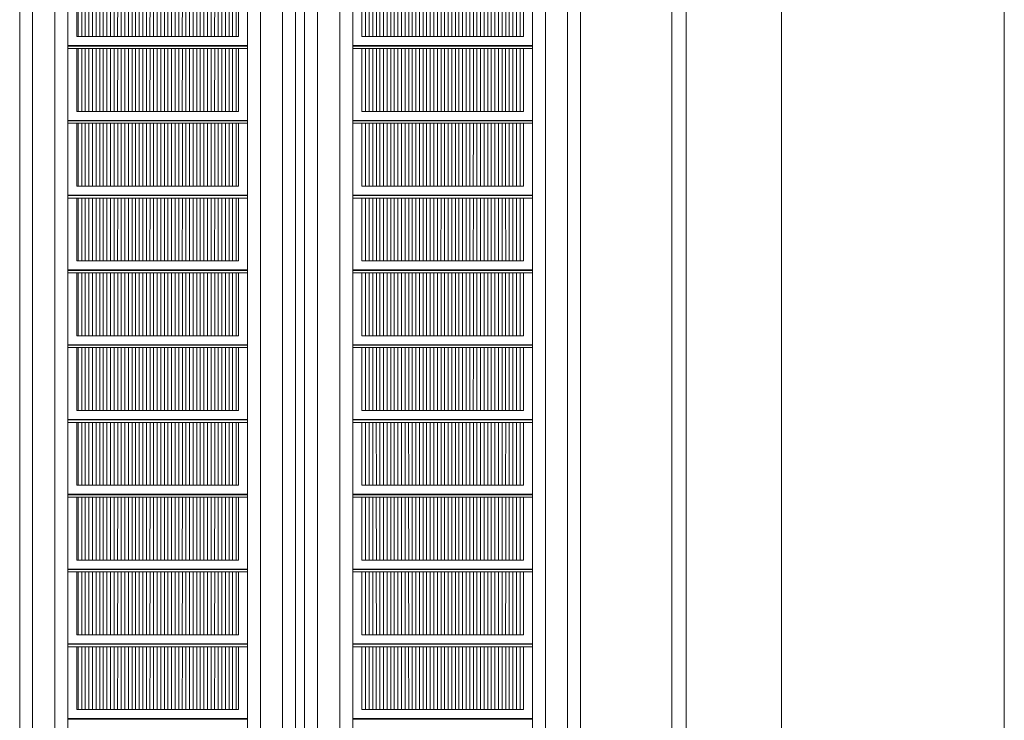
# Model space of a CAD drawing. Units: metres. Extents: x 427386 to 427435, y 4578558 to 4578836.
# Drawn here: x 427420 to 427425, y 4578624 to 4578628 of the extents above; entities that cross this region are included whole.
import ezdxf

# ---------------------------------------------------------------- set-up
doc = ezdxf.new("R2010")
doc.units = ezdxf.units.M
for name, color, linetype, lineweight in [('GV_SE - 2-Projection', 251, 'Continuous', 9), ('GV_SE - 2-Projection Exposition Area', 252, 'Continuous', 9), ('GV_SE - 2-Stairs-Lift', 2, 'Continuous', 9)]:
    doc.layers.add(name, color=color, linetype=linetype, lineweight=lineweight)
pattern_1 = [(270, (-0.652, 5.189), (0.02, 1e-18), [])]
pattern_2 = [(270, (-0.652, 4.773), (0.02, 1e-18), [])]
pattern_3 = [(270, (-0.652, 4.357), (0.02, 1e-18), [])]
pattern_4 = [(270, (-0.652, 3.941), (0.02, 1e-18), [])]
pattern_5 = [(270, (-0.652, 3.525), (0.02, 1e-18), [])]
pattern_6 = [(270, (-0.652, 3.109), (0.02, 1e-18), [])]
pattern_7 = [(270, (-0.652, 2.693), (0.02, 1e-18), [])]
pattern_8 = [(270, (-0.652, 2.277), (0.02, 1e-18), [])]
pattern_9 = [(270, (-0.652, 1.861), (0.02, 1e-18), [])]
pattern_10 = [(270, (-0.652, 1.445), (0.02, 1e-18), [])]

# ---------------------------------------------------------------- blocks, each defined once
blk = doc.blocks.new('FP_89-DWG_SE-P1')
at = {"layer": 'GV_SE - 2-Stairs-Lift'}
blk.add_line((-0.8, 4.9813), (0.2, 4.9813), dxfattribs=at)
blk = doc.blocks.new('FP_90-DWG_SE-P1')
at = {"layer": 'GV_SE - 2-Stairs-Lift'}
blk.add_line((-0.8, 4.5653), (0.2, 4.5653), dxfattribs=at)
blk = doc.blocks.new('FP_91-DWG_SE-P1')
at = {"layer": 'GV_SE - 2-Stairs-Lift'}
blk.add_line((-0.8, 4.1493), (0.2, 4.1493), dxfattribs=at)
blk = doc.blocks.new('FP_92-DWG_SE-P1')
at = {"layer": 'GV_SE - 2-Stairs-Lift'}
blk.add_line((-0.8, 3.7333), (0.2, 3.7333), dxfattribs=at)
blk = doc.blocks.new('FP_93-DWG_SE-P1')
at = {"layer": 'GV_SE - 2-Stairs-Lift'}
blk.add_line((-0.8, 3.3173), (0.2, 3.3173), dxfattribs=at)
blk = doc.blocks.new('FP_94-DWG_SE-P1')
at = {"layer": 'GV_SE - 2-Stairs-Lift'}
blk.add_line((-0.8, 2.9013), (0.2, 2.9013), dxfattribs=at)
blk = doc.blocks.new('FP_95-DWG_SE-P1')
at = {"layer": 'GV_SE - 2-Stairs-Lift'}
blk.add_line((-0.8, 2.4852), (0.2, 2.4852), dxfattribs=at)
blk = doc.blocks.new('FP_96-DWG_SE-P1')
at = {"layer": 'GV_SE - 2-Stairs-Lift'}
blk.add_line((-0.8, 2.0692), (0.2, 2.0692), dxfattribs=at)
blk = doc.blocks.new('FP_97-DWG_SE-P1')
at = {"layer": 'GV_SE - 2-Stairs-Lift'}
blk.add_line((-0.8, 1.6532), (0.2, 1.6532), dxfattribs=at)
blk = doc.blocks.new('FP_98-DWG_SE-P1')
at = {"layer": 'GV_SE - 2-Stairs-Lift'}
blk.add_line((-0.8, 1.2372), (0.2, 1.2372), dxfattribs=at)
blk = doc.blocks.new('Escaleras_Electricas-EN-European-standard_35 - Tugela 30_ 4EK _800_  0_5 m_s 3 flat steps_1000_END-V87-DWG_SE-P1')
at = {"layer": 'GV_SE - 2-Stairs-Lift'}
h = blk.add_hatch(dxfattribs=at)
h.set_pattern_fill('FP_30', color=256, style=0, pattern_type=2)
h.set_pattern_definition(pattern_1)
h.paths.add_polyline_path([(-0.75, 4.929), (-0.75, 4.5791), (0.15, 4.5791), (0.15, 4.929), (-0.6695, 4.929)], flags=0)
h = blk.add_hatch(dxfattribs=at)
h.set_pattern_fill('FP_31', color=256, style=0, pattern_type=2)
h.set_pattern_definition(pattern_2)
h.paths.add_polyline_path([(-0.75, 4.2557), (-0.75, 4.1631), (0.15, 4.1631), (0.15, 4.513), (-0.75, 4.513)], flags=0)
h = blk.add_hatch(dxfattribs=at)
h.set_pattern_fill('FP_32', color=256, style=0, pattern_type=2)
h.set_pattern_definition(pattern_3)
h.paths.add_polyline_path([(-0.75, 4.0969), (-0.75, 3.7471), (0.15, 3.7471), (0.15, 4.0969), (-0.6695, 4.0969)], flags=0)
h = blk.add_hatch(dxfattribs=at)
h.set_pattern_fill('FP_33', color=256, style=0, pattern_type=2)
h.set_pattern_definition(pattern_4)
h.paths.add_polyline_path([(-0.75, 3.6648), (-0.75, 3.3311), (0.15, 3.3311), (0.15, 3.6809), (-0.75, 3.6809)], flags=0)
h = blk.add_hatch(dxfattribs=at)
h.set_pattern_fill('FP_34', color=256, style=0, pattern_type=2)
h.set_pattern_definition(pattern_5)
h.paths.add_polyline_path([(-0.75, 3.0738), (-0.75, 2.915), (0.15, 2.915), (0.15, 3.2649), (-0.75, 3.2649)], flags=0)
h = blk.add_hatch(dxfattribs=at)
h.set_pattern_fill('FP_35', color=256, style=0, pattern_type=2)
h.set_pattern_definition(pattern_6)
h.paths.add_polyline_path([(-0.75, 2.499), (0.15, 2.499), (0.15, 2.8489), (-0.75, 2.8489)], flags=0)
h = blk.add_hatch(dxfattribs=at)
h.set_pattern_fill('FP_36', color=256, style=0, pattern_type=2)
h.set_pattern_definition(pattern_7)
h.paths.add_polyline_path([(-0.75, 2.4329), (-0.75, 2.083), (0.15, 2.083), (0.15, 2.4329), (-0.6695, 2.4329)], flags=0)
h = blk.add_hatch(dxfattribs=at)
h.set_pattern_fill('FP_37', color=256, style=0, pattern_type=2)
h.set_pattern_definition(pattern_8)
h.paths.add_polyline_path([(-0.75, 1.8918), (-0.75, 1.667), (0.15, 1.667), (0.15, 2.0169), (-0.75, 2.0169)], flags=0)
h = blk.add_hatch(dxfattribs=at)
h.set_pattern_fill('FP_38', color=256, style=0, pattern_type=2)
h.set_pattern_definition(pattern_9)
h.paths.add_polyline_path([(-0.75, 1.6009), (-0.75, 1.251), (0.15, 1.251), (0.15, 1.6009), (-0.6695, 1.6009)], flags=0)
h = blk.add_hatch(dxfattribs=at)
h.set_pattern_fill('FP_39', color=256, style=0, pattern_type=2)
h.set_pattern_definition(pattern_10)
h.paths.add_polyline_path([(-0.75, 1.1849), (-0.75, 0.835), (0.15, 0.835), (0.15, 1.1849), (-0.6695, 1.1849)], flags=0)
for p, q in [((-0.9958, 5.561), (-0.9958, -2.1995)), ((-0.8723, -2.1945), (-0.8723, 5.561)), ((0.2723, 5.561), (0.2723, -1.8356)), ((0.3958, -1.7549), (0.3958, 5.561)), ((-1.068, 5.5317), (-1.068, -2.1995)), ((-0.8, -2.19), (-0.8, 5.5317)), ((0.2, 5.5317), (0.2, -1.8784)), ((0.468, -1.7026), (0.468, 5.5317)), ((0.2, 4.9791), (-0.8, 4.9791)), ((-0.75, 4.5791), (-0.75, 4.929)), ((-0.75, 4.929), (0.15, 4.929)), ((0.15, 4.929), (0.15, 4.5791)), ((-0.8, 4.5791), (-0.75, 4.5791)), ((0.2, 4.5631), (-0.8, 4.5631)), ((-0.75, 4.5791), (0.15, 4.5791)), ((0.15, 4.5791), (0.2, 4.5791)), ((-0.75, 4.1631), (-0.75, 4.513)), ((-0.75, 4.513), (0.15, 4.513)), ((0.15, 4.513), (0.15, 4.1631)), ((-0.8, 4.1631), (-0.75, 4.1631)), ((0.2, 4.1471), (-0.8, 4.1471)), ((-0.75, 4.1631), (0.15, 4.1631)), ((0.15, 4.1631), (0.2, 4.1631)), ((-0.75, 3.7471), (-0.75, 4.0969)), ((-0.75, 4.0969), (0.15, 4.0969)), ((0.15, 4.0969), (0.15, 3.7471)), ((-0.8, 3.7471), (-0.75, 3.7471)), ((0.2, 3.7311), (-0.8, 3.7311)), ((-0.75, 3.7471), (0.15, 3.7471)), ((0.15, 3.7471), (0.2, 3.7471)), ((-0.75, 3.3311), (-0.75, 3.6809)), ((-0.75, 3.6809), (0.15, 3.6809)), ((0.15, 3.6809), (0.15, 3.3311)), ((-0.8, 3.3311), (-0.75, 3.3311)), ((0.2, 3.315), (-0.8, 3.315)), ((-0.75, 3.3311), (0.15, 3.3311)), ((0.15, 3.3311), (0.2, 3.3311)), ((-0.75, 2.915), (-0.75, 3.2649)), ((-0.75, 3.2649), (0.15, 3.2649)), ((0.15, 3.2649), (0.15, 2.915)), ((-0.8, 2.915), (-0.75, 2.915)), ((-0.75, 2.915), (0.15, 2.915)), ((0.15, 2.915), (0.2, 2.915)), ((0.2, 2.899), (-0.8, 2.899)), ((-0.75, 2.499), (-0.75, 2.8489)), ((-0.75, 2.8489), (0.15, 2.8489)), ((0.15, 2.8489), (0.15, 2.499)), ((-0.8, 2.499), (-0.75, 2.499)), ((0.2, 2.483), (-0.8, 2.483)), ((-0.75, 2.499), (0.15, 2.499)), ((0.15, 2.499), (0.2, 2.499)), ((-0.75, 2.083), (-0.75, 2.4329)), ((-0.75, 2.4329), (0.15, 2.4329)), ((0.15, 2.4329), (0.15, 2.083)), ((-0.8, 2.083), (-0.75, 2.083)), ((-0.75, 2.083), (0.15, 2.083)), ((0.15, 2.083), (0.2, 2.083)), ((0.2, 2.067), (-0.8, 2.067)), ((-0.75, 1.667), (-0.75, 2.0169)), ((-0.75, 2.0169), (0.15, 2.0169)), ((0.15, 2.0169), (0.15, 1.667)), ((-0.8, 1.667), (-0.75, 1.667)), ((0.2, 1.651), (-0.8, 1.651)), ((-0.75, 1.667), (0.15, 1.667)), ((0.15, 1.667), (0.2, 1.667)), ((-0.75, 1.251), (-0.75, 1.6009)), ((-0.75, 1.6009), (0.15, 1.6009)), ((0.15, 1.6009), (0.15, 1.251)), ((-0.8, 1.251), (-0.75, 1.251)), ((0.2, 1.235), (-0.8, 1.235)), ((-0.75, 1.251), (0.15, 1.251)), ((0.15, 1.251), (0.2, 1.251)), ((-0.75, 0.835), (-0.75, 1.1849)), ((-0.75, 1.1849), (0.15, 1.1849)), ((0.15, 1.1849), (0.15, 0.835))]:
    blk.add_line(p, q, dxfattribs=at)
for name in ['FP_89-DWG_SE-P1', 'FP_90-DWG_SE-P1', 'FP_91-DWG_SE-P1', 'FP_92-DWG_SE-P1', 'FP_93-DWG_SE-P1', 'FP_94-DWG_SE-P1', 'FP_95-DWG_SE-P1', 'FP_96-DWG_SE-P1', 'FP_97-DWG_SE-P1', 'FP_98-DWG_SE-P1']:
    blk.add_blockref(name, (0, 0), dxfattribs=at)
blk = doc.blocks.new('FP_67-DWG_SE-P1')
at = {"layer": 'GV_SE - 2-Stairs-Lift'}
blk.add_line((-0.8, 4.9813), (0.2, 4.9813), dxfattribs=at)
blk = doc.blocks.new('FP_68-DWG_SE-P1')
at = {"layer": 'GV_SE - 2-Stairs-Lift'}
blk.add_line((-0.8, 4.5653), (0.2, 4.5653), dxfattribs=at)
blk = doc.blocks.new('FP_69-DWG_SE-P1')
at = {"layer": 'GV_SE - 2-Stairs-Lift'}
blk.add_line((-0.8, 4.1493), (0.2, 4.1493), dxfattribs=at)
blk = doc.blocks.new('FP_70-DWG_SE-P1')
at = {"layer": 'GV_SE - 2-Stairs-Lift'}
blk.add_line((-0.8, 3.7333), (0.2, 3.7333), dxfattribs=at)
blk = doc.blocks.new('FP_71-DWG_SE-P1')
at = {"layer": 'GV_SE - 2-Stairs-Lift'}
blk.add_line((-0.8, 3.3173), (0.2, 3.3173), dxfattribs=at)
blk = doc.blocks.new('FP_72-DWG_SE-P1')
at = {"layer": 'GV_SE - 2-Stairs-Lift'}
blk.add_line((-0.8, 2.9013), (0.2, 2.9013), dxfattribs=at)
blk = doc.blocks.new('FP_73-DWG_SE-P1')
at = {"layer": 'GV_SE - 2-Stairs-Lift'}
blk.add_line((-0.8, 2.4852), (0.2, 2.4852), dxfattribs=at)
blk = doc.blocks.new('FP_74-DWG_SE-P1')
at = {"layer": 'GV_SE - 2-Stairs-Lift'}
blk.add_line((-0.8, 2.0692), (0.2, 2.0692), dxfattribs=at)
blk = doc.blocks.new('FP_75-DWG_SE-P1')
at = {"layer": 'GV_SE - 2-Stairs-Lift'}
blk.add_line((-0.8, 1.6532), (0.2, 1.6532), dxfattribs=at)
blk = doc.blocks.new('FP_76-DWG_SE-P1')
at = {"layer": 'GV_SE - 2-Stairs-Lift'}
blk.add_line((-0.8, 1.2372), (0.2, 1.2372), dxfattribs=at)
blk = doc.blocks.new('Escaleras_Electricas-EN-European-standard_35 - Tugela 30_ 4EK _800_  0_5 m_s 3 flat steps_1000_END-V65-DWG_SE-P1')
at = {"layer": 'GV_SE - 2-Stairs-Lift'}
h = blk.add_hatch(dxfattribs=at)
h.set_pattern_fill('FP_30', color=256, style=0, pattern_type=2)
h.set_pattern_definition(pattern_1)
h.paths.add_polyline_path([(-0.75, 4.929), (-0.75, 4.5791), (0.15, 4.5791), (0.15, 4.929), (0.0036, 4.929)], flags=0)
h = blk.add_hatch(dxfattribs=at)
h.set_pattern_fill('FP_31', color=256, style=0, pattern_type=2)
h.set_pattern_definition(pattern_2)
h.paths.add_polyline_path([(-0.75, 4.1631), (0.15, 4.1631), (0.15, 4.513), (-0.75, 4.513)], flags=0)
h = blk.add_hatch(dxfattribs=at)
h.set_pattern_fill('FP_32', color=256, style=0, pattern_type=2)
h.set_pattern_definition(pattern_3)
h.paths.add_polyline_path([(-0.75, 4.0969), (-0.75, 3.7471), (0.15, 3.7471), (0.15, 4.0969), (-0.4528, 4.0969)], flags=0)
h = blk.add_hatch(dxfattribs=at)
h.set_pattern_fill('FP_33', color=256, style=0, pattern_type=2)
h.set_pattern_definition(pattern_4)
h.paths.add_polyline_path([(-0.75, 3.3311), (0.15, 3.3311), (0.15, 3.6809), (-0.75, 3.6809), (-0.75, 3.5067)], flags=0)
h = blk.add_hatch(dxfattribs=at)
h.set_pattern_fill('FP_34', color=256, style=0, pattern_type=2)
h.set_pattern_definition(pattern_5)
h.paths.add_polyline_path([(-0.75, 3.2649), (-0.75, 2.915), (0.15, 2.9157), (0.15, 3.2649), (0.0036, 3.2649)], flags=0)
h = blk.add_hatch(dxfattribs=at)
h.set_pattern_fill('FP_35', color=256, style=0, pattern_type=2)
h.set_pattern_definition(pattern_6)
h.paths.add_polyline_path([(-0.75, 2.499), (0.15, 2.499), (0.15, 2.8489), (-0.75, 2.8489)], flags=0)
h = blk.add_hatch(dxfattribs=at)
h.set_pattern_fill('FP_36', color=256, style=0, pattern_type=2)
h.set_pattern_definition(pattern_7)
h.paths.add_polyline_path([(-0.75, 2.4329), (-0.75, 2.083), (0.15, 2.083), (0.15, 2.4329), (-0.4528, 2.4329)], flags=0)
h = blk.add_hatch(dxfattribs=at)
h.set_pattern_fill('FP_37', color=256, style=0, pattern_type=2)
h.set_pattern_definition(pattern_8)
h.paths.add_polyline_path([(-0.75, 2.0169), (-0.75, 1.667), (0.15, 1.667), (0.15, 2.0169), (0.0036, 2.0169)], flags=0)
h = blk.add_hatch(dxfattribs=at)
h.set_pattern_fill('FP_38', color=256, style=0, pattern_type=2)
h.set_pattern_definition(pattern_9)
h.paths.add_polyline_path([(-0.75, 1.251), (0.15, 1.251), (0.15, 1.6009), (-0.75, 1.6009)], flags=0)
h = blk.add_hatch(dxfattribs=at)
h.set_pattern_fill('FP_39', color=256, style=0, pattern_type=2)
h.set_pattern_definition(pattern_10)
h.paths.add_polyline_path([(-0.75, 1.1849), (-0.75, 0.835), (0.15, 0.835), (0.15, 1.1849), (-0.4528, 1.1849)], flags=0)
for p, q in [((-0.9958, 5.561), (-0.9958, -2.1995)), ((-0.8723, -2.1995), (-0.8723, 5.561)), ((0.2723, 5.561), (0.2723, -2.1995)), ((0.3958, -2.1995), (0.3958, 5.561)), ((-1.068, 5.5317), (-1.068, -2.1995)), ((-0.8, -2.1995), (-0.8, 5.5317)), ((0.2, 5.5317), (0.2, -2.1995)), ((0.468, -2.1995), (0.468, 5.5317)), ((0.2, 4.9791), (-0.8, 4.9791)), ((-0.75, 4.5791), (-0.75, 4.929)), ((-0.75, 4.929), (0.15, 4.929)), ((0.15, 4.929), (0.15, 4.5791)), ((-0.8, 4.5791), (-0.75, 4.5791)), ((0.2, 4.5631), (-0.8, 4.5631)), ((-0.75, 4.5791), (0.15, 4.5791)), ((0.15, 4.5791), (0.2, 4.5791)), ((-0.75, 4.1631), (-0.75, 4.513)), ((-0.75, 4.513), (0.15, 4.513)), ((0.15, 4.513), (0.15, 4.1631)), ((-0.8, 4.1631), (-0.75, 4.1631)), ((0.2, 4.1471), (-0.8, 4.1471)), ((-0.75, 4.1631), (0.15, 4.1631)), ((0.15, 4.1631), (0.2, 4.1631)), ((-0.75, 3.7471), (-0.75, 4.0969)), ((-0.75, 4.0969), (0.15, 4.0969)), ((0.15, 4.0969), (0.15, 3.7471)), ((-0.8, 3.7471), (-0.75, 3.7471)), ((0.2, 3.7311), (-0.8, 3.7311)), ((-0.75, 3.7471), (0.15, 3.7471)), ((0.15, 3.7471), (0.2, 3.7471)), ((-0.75, 3.3311), (-0.75, 3.6809)), ((-0.75, 3.6809), (0.15, 3.6809)), ((0.15, 3.6809), (0.15, 3.3311)), ((-0.8, 3.3311), (-0.75, 3.3311)), ((0.2, 3.315), (-0.8, 3.315)), ((-0.75, 3.3311), (0.15, 3.3311)), ((0.15, 3.3311), (0.2, 3.3311)), ((-0.75, 2.915), (-0.75, 3.2649)), ((-0.75, 3.2649), (0.15, 3.2649)), ((0.15, 3.2649), (0.15, 2.915)), ((-0.8, 2.915), (-0.75, 2.915)), ((-0.75, 2.915), (0.15, 2.915)), ((0.15, 2.915), (0.2, 2.915)), ((0.2, 2.899), (-0.8, 2.899)), ((-0.75, 2.499), (-0.75, 2.8489)), ((-0.75, 2.8489), (0.15, 2.8489)), ((0.15, 2.8489), (0.15, 2.499)), ((-0.8, 2.499), (-0.75, 2.499)), ((0.2, 2.483), (-0.8, 2.483)), ((-0.75, 2.499), (0.15, 2.499)), ((0.15, 2.499), (0.2, 2.499)), ((-0.75, 2.083), (-0.75, 2.4329)), ((-0.75, 2.4329), (0.15, 2.4329)), ((0.15, 2.4329), (0.15, 2.083)), ((-0.8, 2.083), (-0.75, 2.083)), ((-0.75, 2.083), (0.15, 2.083)), ((0.15, 2.083), (0.2, 2.083)), ((0.2, 2.067), (-0.8, 2.067)), ((-0.75, 1.667), (-0.75, 2.0169)), ((-0.75, 2.0169), (0.15, 2.0169)), ((0.15, 2.0169), (0.15, 1.667)), ((-0.8, 1.667), (-0.75, 1.667)), ((0.2, 1.651), (-0.8, 1.651)), ((-0.75, 1.667), (0.15, 1.667)), ((0.15, 1.667), (0.2, 1.667)), ((-0.75, 1.251), (-0.75, 1.6009)), ((-0.75, 1.6009), (0.15, 1.6009)), ((0.15, 1.6009), (0.15, 1.251)), ((-0.8, 1.251), (-0.75, 1.251)), ((0.2, 1.235), (-0.8, 1.235)), ((-0.75, 1.251), (0.15, 1.251)), ((0.15, 1.251), (0.2, 1.251)), ((-0.75, 0.835), (-0.75, 1.1849)), ((-0.75, 1.1849), (0.15, 1.1849)), ((0.15, 1.1849), (0.15, 0.835))]:
    blk.add_line(p, q, dxfattribs=at)
for name in ['FP_67-DWG_SE-P1', 'FP_68-DWG_SE-P1', 'FP_69-DWG_SE-P1', 'FP_70-DWG_SE-P1', 'FP_71-DWG_SE-P1', 'FP_72-DWG_SE-P1', 'FP_73-DWG_SE-P1', 'FP_74-DWG_SE-P1', 'FP_75-DWG_SE-P1', 'FP_76-DWG_SE-P1']:
    blk.add_blockref(name, (0, 0), dxfattribs=at)
blk = doc.blocks.new('SE-EP-INF_ARQ_rvt-1-DWG_SE-P1')
at = {"rotation": 180}
for name, p in [('Escaleras_Electricas-EN-European-standard_35 - Tugela 30_ 4EK _800_  0_5 m_s 3 flat steps_1000_END-V87-DWG_SE-P1', (427420.1746, 4578629.4672)), ('Escaleras_Electricas-EN-European-standard_35 - Tugela 30_ 4EK _800_  0_5 m_s 3 flat steps_1000_END-V65-DWG_SE-P1', (427421.7606, 4578629.4672))]:
    blk.add_blockref(name, p, dxfattribs=at)
blk = doc.blocks.new('SE-EP-STR_rvt-1-DWG_SE-P1')
at = {"layer": 'GV_SE - 2-Projection Exposition Area'}
blk.add_line((427425.1878, 4578559.0832), (427425.1878, 4578727.6355), dxfattribs=at)
blk = doc.blocks.new('SE-EP-SUP_ARQ_rvt-1-DWG_SE-P1')
at = {"layer": 'GV_SE - 2-Projection'}
for p, q in [((427423.3366, 4578620.6061), (427423.3366, 4578631.6667)), ((427423.4166, 4578631.6667), (427423.4166, 4578620.6061))]:
    blk.add_line(p, q, dxfattribs=at)
at = {"layer": 'GV_SE - 2-Projection Exposition Area'}
blk.add_line((427423.9481, 4578623.3123), (427423.9481, 4578641.0685), dxfattribs=at)

msp = doc.modelspace()

# ---------------------------------------------------------------- block references
for name in ['SE-EP-STR_rvt-1-DWG_SE-P1', 'SE-EP-SUP_ARQ_rvt-1-DWG_SE-P1', 'SE-EP-INF_ARQ_rvt-1-DWG_SE-P1']:
    msp.add_blockref(name, (0, 0))

doc.saveas('drawing.dxf')
